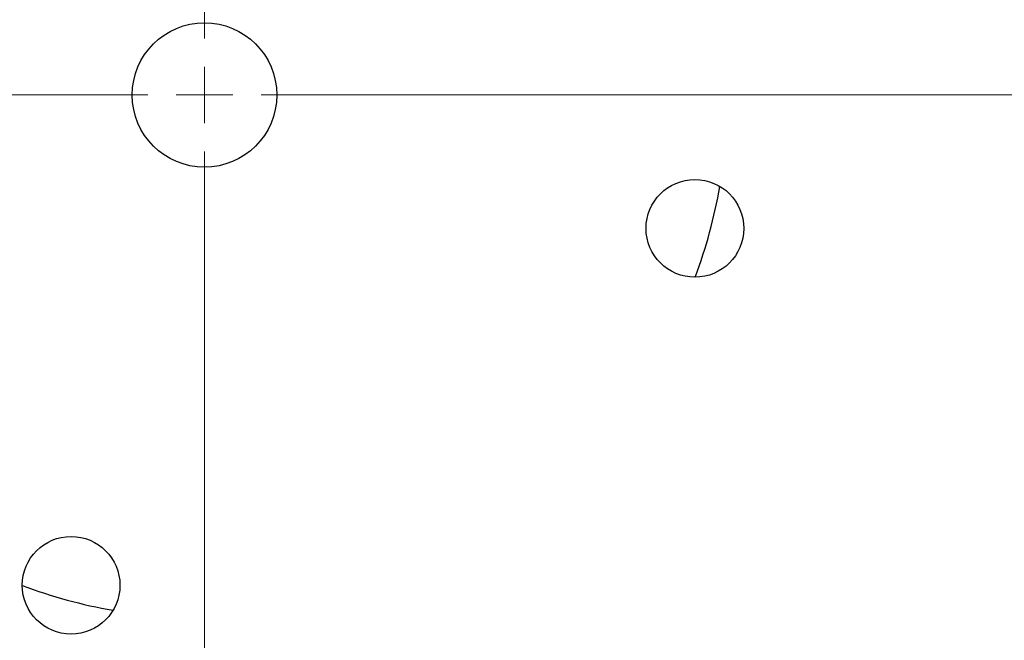
# Model space of a CAD drawing. Units: millimetres. Extents: x 11 to 607, y 9 to 429.
# Drawn here: x 171 to 206, y 222 to 244 of the extents above; entities that cross this region are included whole.
import ezdxf

# ---------------------------------------------------------------- set-up
doc = ezdxf.new("R2010")
doc.units = ezdxf.units.MM
doc.header["$LTSCALE"] = 2.1
doc.layers.add('SLD-0', color=179, linetype='Continuous', lineweight=15)
doc.styles.add('SLDTEXTSTYLE0', font='TXT', dxfattribs={"width": 0.605})
doc.dimstyles.new('SLDDIMSTYLE0', dxfattribs={"dimtxt": 4.83, "dimasz": 4.2, "dimexe": 0, "dimexo": 0.0625, "dimgap": 1.2075, "dimtad": 1, "dimrnd": 1e-09, "dimzin": 12, "dimdsep": 46, "dimtxsty": 'SLDTEXTSTYLE0', "dimsah": 1, "dimcen": 0.09, "dimadec": 0, "dimazin": 3, "dimtfac": 1, "dimtofl": 0, "dimtmove": 0, "dimatfit": 3, "dimfxl": 1, "dimfrac": 2, "dimtolj": 1, "dimtzin": 12, "dimarcsym": 0})

# ---------------------------------------------------------------- blocks, each defined once
blk = doc.blocks.new('_D_8')
at = {"layer": 'SLD-0', "color": 7}
for p, q in [((177.905, 239.364), (177.905, 181.959)), ((223.405, 197.364), (223.405, 181.959)), ((177.905, 184.059), (223.405, 184.059))]:
    blk.add_line(p, q, dxfattribs=at)
for points in [[(177.905, 184.059), (182.105, 183.534), (182.105, 184.584)], [(223.405, 184.059), (219.205, 184.584), (219.205, 183.534)]]:
    blk.add_solid(points, dxfattribs=at)
at = {"layer": 'SLD-0', "color": 7, "insert": (194.198, 190.285), "char_height": 4.83, "attachment_point": 1, "style": 'SLDTEXTSTYLE0'}
blk.add_mtext('45.5', dxfattribs=at)
blk = doc.blocks.new('_D_12')
at = {"layer": 'SLD-0', "color": 7}
for p, q in [((180.005, 241.464), (267.505, 241.464)), ((265.405, 196.464), (265.405, 241.464)), ((222.505, 196.464), (267.505, 196.464))]:
    blk.add_line(p, q, dxfattribs=at)
for points in [[(265.405, 241.464), (264.88, 237.264), (265.93, 237.264)], [(265.405, 196.464), (265.93, 200.664), (264.88, 200.664)]]:
    blk.add_solid(points, dxfattribs=at)
at = {"layer": 'SLD-0', "color": 7, "insert": (259.179, 215.274), "char_height": 4.83, "attachment_point": 1, "rotation": 90, "style": 'SLDTEXTSTYLE0'}
blk.add_mtext('45', dxfattribs=at)
blk = doc.blocks.new('SW_CENTERMARKSYMBOL_8')
at = {"layer": 'SLD-0', "color": 0}
for p, q in [((0, 2), (0, 46)), ((0, 0), (0, 1)), ((-2, 0), (-46, 0)), ((0, 0), (-1, 0)), ((0, 0), (0, -1)), ((0, 0), (1, 0)), ((2, 0), (46, 0)), ((0, -2), (0, -46))]:
    blk.add_line(p, q, dxfattribs=at)

msp = doc.modelspace()

# ---------------------------------------------------------------- linework, layer by layer
at = {"color": 7, "linetype": 'Continuous', "lineweight": 30}
for centre, radius in [((177.905, 241.464), 2.553), ((195.236, 236.749), 1.727), ((173.191, 224.133), 1.727)]:
    msp.add_circle(centre, radius, dxfattribs=at)
at = {"color": 8, "linetype": 'Continuous', "lineweight": 30}
for start, end in [(339.6236, 349.9419), (249.6236, 259.9419)]:
    msp.add_arc((177.905, 241.464), 18.5, start, end, dxfattribs=at)

# ---------------------------------------------------------------- block references
at = {"layer": 'SLD-0', "color": 7}
msp.add_blockref('SW_CENTERMARKSYMBOL_8', (177.905, 241.464), dxfattribs=at)

# ---------------------------------------------------------------- dimensions: what is measured, and where the dimension line sits
dim = msp.add_linear_dim(base=(223.405, 184.059), p1=(177.905, 241.464), p2=(223.405, 199.464), dimstyle='SLDDIMSTYLE0', dxfattribs=at)
dim.commit()
dim.dimension.update_dxf_attribs({"geometry": '_D_8', "text_midpoint": (200.655, 184.059), "dimtype": 160})
dim = msp.add_linear_dim(base=(265.405, 241.464), p1=(220.405, 196.464), p2=(177.905, 241.464), angle=90, dimstyle='SLDDIMSTYLE0', dxfattribs=at)
dim.commit()
dim.dimension.update_dxf_attribs({"geometry": '_D_12', "text_midpoint": (265.405, 218.964), "dimtype": 160})

doc.saveas('drawing.dxf')
